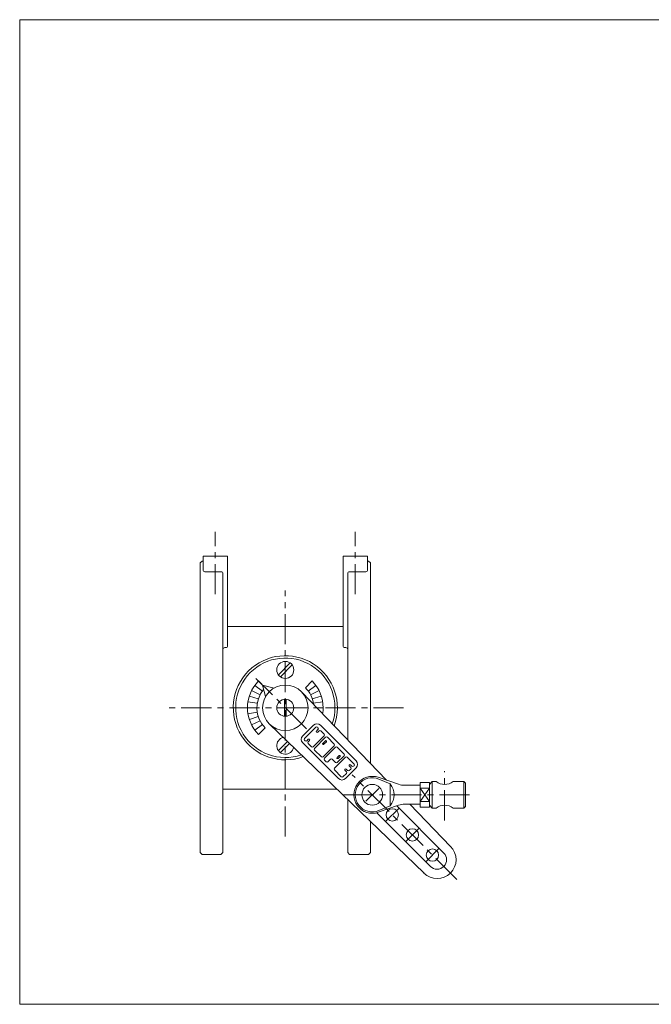
# Model space of a CAD drawing. Units: millimetres. Extents: x -380 to 380, y -263 to 276.
# Drawn here: x -380 to -46, y -263 to 257 of the extents above; entities that cross this region are included whole.
import ezdxf

# ---------------------------------------------------------------- set-up
doc = ezdxf.new("R2010")
doc.units = ezdxf.units.MM
doc.header["$LTSCALE"] = 0.5
doc.linetypes.add('CENTER', pattern=[50.8, 31.75, -6.35, 6.35, -6.35])
for name, color, linetype in [('Layer0003', 7, 'Continuous'), ('Layer0004', 7, 'Continuous'), ('Layer0005', 7, 'Continuous'), ('Layer0008', 7, 'Continuous'), ('ZUWAKU', 7, 'Continuous')]:
    doc.layers.add(name, color=color, linetype=linetype)

# ---------------------------------------------------------------- blocks, each defined once
blk = doc.blocks.new('DC_GROUP_CDF-65TSR_7')
at = {"layer": 'Layer0004', "color": 7, "linetype": 'Continuous', "lineweight": 18}
for p, q in [((-190.46, -143.12), (-179.7, -146.81)), ((-163.37, -146.85), (-161.87, -145.35)), ((-161.87, -145.35), (-159.87, -145.35)), ((-150.87, -145.35), (-145.17, -145.35)), ((-144.37, -146.15), (-145.17, -145.35)), ((-176.46, -147.35), (-168.37, -147.35)), ((-163.37, -145.85), (-168.37, -145.85)), ((-168.37, -145.85), (-168.37, -158.85)), ((-168.37, -148.88), (-163.37, -148.88)), ((-163.37, -145.85), (-163.37, -158.85)), ((-144.37, -158.55), (-144.37, -146.15)), ((-168.37, -155.81), (-163.37, -155.81)), ((-190.46, -161.57), (-179.7, -157.89)), ((-176.46, -157.35), (-168.37, -157.35)), ((-163.37, -158.85), (-168.37, -158.85)), ((-163.37, -157.85), (-161.87, -159.35)), ((-161.87, -159.35), (-159.87, -159.35)), ((-150.87, -159.35), (-145.17, -159.35)), ((-144.37, -158.55), (-145.17, -159.35))]:
    blk.add_line(p, q, dxfattribs=at)
blk.add_circle((-193.62, -152.35), 5.48, dxfattribs=at)
for centre, radius, start, end in [((-193.62, -152.35), 9.75, 71.105, 288.895), ((-155.37, -139.35), 7.5, 233.1301, 306.8699), ((-176.46, -137.35), 10, 251.105, 270), ((-176.46, -167.35), 10, 90, 108.895), ((-155.37, -165.35), 7.5, 53.1301, 126.8699)]:
    blk.add_arc(centre, radius, start, end, dxfattribs=at)
at = {"layer": 'Layer0005', "color": 150, "linetype": 'Continuous', "lineweight": 13}
for p, q in [((-184.12, -146.6), (-190.11, -144.06)), ((-161.87, -145.35), (-161.87, -159.35)), ((-145.17, -145.35), (-145.17, -159.35)), ((-184.12, -158.1), (-184.12, -146.6)), ((-168.37, -148.88), (-163.37, -155.81)), ((-168.37, -155.81), (-163.37, -148.88)), ((-184.12, -158.1), (-190.11, -160.64))]:
    blk.add_line(p, q, dxfattribs=at)
for centre, radius, start, end in [((-193.62, -152.35), 9, 67.0427, 292.9573), ((-191.39, -152.35), 9.27, 321.642, 38.358)]:
    blk.add_arc(centre, radius, start, end, dxfattribs=at)
at = {"layer": 'Layer0008', "color": 56, "linetype": 'CENTER', "lineweight": 13}
for p, q in [((-155.37, -165.85), (-155.37, -139.85)), ((-208.87, -152.35), (-139.37, -152.35))]:
    blk.add_line(p, q, dxfattribs=at)

msp = doc.modelspace()

# ---------------------------------------------------------------- linework, layer by layer
at = {"layer": 'Layer0003', "color": 7, "linetype": 'Continuous', "lineweight": 18}
for p, q in [((-251.6, -94.37), (-245.56, -95.98)), ((-251.6, -94.37), (-249.99, -100.4)), ((-231.1, -97.9), (-186.02, -144.64)), ((-248.07, -114.87), (-166.22, -193.79)), ((-224.76, -115.61), (-230.36, -121.21)), ((-224.76, -115.61), (-230.36, -121.21)), ((-202.2, -134.43), (-221.03, -115.61)), ((-202.2, -134.43), (-221.03, -115.61)), ((-213.58, -115.34), (-213.58, -116.06)), ((-211.54, -143.76), (-230.36, -124.94)), ((-211.54, -143.76), (-230.36, -124.94)), ((-202.2, -138.16), (-207.81, -143.76)), ((-202.2, -138.16), (-207.81, -143.76)), ((-180.68, -158.22), (-155.79, -183.11)), ((-173.77, -157.35), (-152.3, -179.62)), ((-191.24, -161.8), (-162.86, -190.18))]:
    msp.add_line(p, q, dxfattribs=at)
for centre, radius in [((-239.58, -86.39), 4.5), ((-239.58, -106.39), 12), ((-239.58, -106.39), 4.5), ((-183.01, -162.96), 3.25), ((-172.41, -173.56), 3.25), ((-161.8, -184.17), 3.25)]:
    msp.add_circle(centre, radius, dxfattribs=at)
for centre, radius, start, end in [((-239.58, -106.39), 27.5, 339.8259, 290.1741), ((-222.89, -117.47), 2.64, 45, 135), ((-222.89, -117.47), 2.64, 45, 135), ((-239.58, -126.39), 4.5, 103.8277, 348.2556), ((-228.5, -123.07), 2.64, 135, 225), ((-228.5, -123.07), 2.64, 135, 225), ((-204.07, -136.3), 2.64, 315, 45), ((-204.07, -136.3), 2.64, 315, 45), ((-209.67, -141.9), 2.64, 225, 315), ((-209.67, -141.9), 2.64, 225, 315), ((-159.33, -186.64), 10, 225, 45), ((-159.33, -186.64), 5, 225, 45)]:
    msp.add_arc(centre, radius, start, end, dxfattribs=at)
at = {"layer": 'Layer0004', "color": 7, "linetype": 'Continuous', "lineweight": 18}
for p, q in [((-284.58, -29.89), (-283.58, -28.89)), ((-284.58, -182.89), (-284.58, -29.89)), ((-283.08, -28.89), (-283.58, -28.89)), ((-283.08, -26.39), (-283.08, -33.52)), ((-270.08, -26.39), (-283.08, -26.39)), ((-270.08, -26.39), (-270.08, -73.64)), ((-209.08, -26.39), (-209.08, -73.64)), ((-209.08, -26.39), (-196.08, -26.39)), ((-196.08, -26.39), (-196.08, -33.52)), ((-196.08, -28.89), (-195.58, -28.89)), ((-194.58, -29.89), (-195.58, -28.89)), ((-194.58, -135.77), (-194.58, -29.89)), ((-273.58, -34.52), (-282.08, -34.52)), ((-272.58, -182.89), (-272.58, -35.52)), ((-206.58, -123.32), (-206.58, -35.52)), ((-205.58, -34.52), (-197.08, -34.52)), ((-209.08, -63.39), (-270.08, -63.39)), ((-271.08, -74.64), (-271.58, -74.64)), ((-208.08, -74.64), (-207.58, -74.64)), ((-272.58, -149.39), (-212.27, -149.39)), ((-206.58, -182.89), (-206.58, -154.88)), ((-194.58, -182.89), (-194.58, -166.45)), ((-284.58, -182.89), (-283.58, -183.89)), ((-273.58, -183.89), (-283.58, -183.89)), ((-272.58, -182.89), (-273.58, -183.89)), ((-206.58, -182.89), (-205.58, -183.89)), ((-205.58, -183.89), (-195.58, -183.89)), ((-194.58, -182.89), (-195.58, -183.89))]:
    msp.add_line(p, q, dxfattribs=at)
at = {"layer": 'Layer0004', "color": 150, "linetype": 'Continuous', "lineweight": 18}
for p, q in [((-243.25, -88.99), (-236.98, -82.72)), ((-242.19, -90.05), (-235.91, -83.78)), ((-251.96, -94.01), (-253.72, -92.24)), ((-228.98, -95.78), (-225.44, -92.24)), ((-252.95, -99.58), (-257.4, -97.31)), ((-251.72, -97.57), (-255.76, -94.63)), ((-227.45, -97.57), (-223.4, -94.63)), ((-226.22, -99.58), (-221.76, -97.31)), ((-254.4, -104.04), (-259.34, -103.26)), ((-253.85, -101.75), (-258.6, -100.21)), ((-240.08, -101.91), (-240.08, -110.86)), ((-239.08, -101.91), (-239.08, -110.86)), ((-225.32, -101.75), (-220.56, -100.21)), ((-224.77, -104.04), (-219.83, -103.26)), ((-254.58, -106.39), (-259.58, -106.39)), ((-254.4, -108.73), (-259.34, -109.52)), ((-222.92, -106.39), (-219.58, -106.39)), ((-253.85, -111.02), (-258.6, -112.57)), ((-252.95, -113.2), (-257.4, -115.47)), ((-251.72, -115.2), (-255.76, -118.14)), ((-250.19, -116.99), (-253.72, -120.53)), ((-229.37, -122.57), (-223.51, -116.71)), ((-229.37, -122.57), (-223.51, -116.71)), ((-223.06, -118.66), (-222.31, -117.91)), ((-223.06, -118.66), (-222.31, -117.91)), ((-222.31, -117.01), (-222.61, -116.71)), ((-222.31, -117.01), (-222.61, -116.71)), ((-222.46, -119.26), (-221.71, -118.51)), ((-222.46, -119.26), (-221.71, -118.51)), ((-220.81, -118.51), (-219.01, -120.32)), ((-220.81, -118.51), (-219.01, -120.32)), ((-238.43, -124.17), (-243.25, -128.99)), ((-229.07, -123.77), (-229.37, -123.47)), ((-229.07, -123.77), (-229.37, -123.47)), ((-227.42, -123.02), (-228.17, -123.77)), ((-227.42, -123.02), (-228.17, -123.77)), ((-226.82, -123.62), (-227.57, -124.37)), ((-226.82, -123.62), (-227.57, -124.37)), ((-224.87, -127.08), (-219.01, -121.22)), ((-224.87, -127.08), (-219.01, -121.22)), ((-218.25, -121.97), (-224.11, -127.83)), ((-218.25, -121.97), (-224.11, -127.83)), ((-218.33, -123.85), (-219.76, -125.27)), ((-218.33, -123.85), (-219.76, -125.27)), ((-217.88, -124.3), (-219.31, -125.72)), ((-217.88, -124.3), (-219.31, -125.72)), ((-217.35, -121.97), (-213.75, -125.57)), ((-217.35, -121.97), (-213.75, -125.57)), ((-237.35, -125.21), (-242.19, -130.05)), ((-227.57, -125.27), (-225.77, -127.08)), ((-227.57, -125.27), (-225.77, -127.08)), ((-224.11, -128.73), (-220.51, -132.34)), ((-224.11, -128.73), (-220.51, -132.34)), ((-219.61, -132.34), (-213.75, -126.48)), ((-219.61, -132.34), (-213.75, -126.48)), ((-212.99, -127.23), (-218.86, -133.09)), ((-212.99, -127.23), (-218.86, -133.09)), ((-212.09, -127.23), (-208.49, -130.83)), ((-212.09, -127.23), (-208.49, -130.83)), ((-217.95, -134.89), (-218.86, -133.99)), ((-217.95, -134.89), (-218.86, -133.99)), ((-217.05, -134.89), (-215.7, -133.54)), ((-217.05, -134.89), (-215.7, -133.54)), ((-212.99, -135.34), (-214.8, -133.54)), ((-212.99, -135.34), (-214.8, -133.54)), ((-207.74, -132.49), (-213.6, -138.35)), ((-207.74, -132.49), (-213.6, -138.35)), ((-211.12, -131.66), (-212.17, -132.71)), ((-211.12, -131.66), (-212.17, -132.71)), ((-208.49, -131.74), (-212.09, -135.34)), ((-208.49, -131.74), (-212.09, -135.34)), ((-210.67, -132.11), (-211.72, -133.16)), ((-210.67, -132.11), (-211.72, -133.16)), ((-206.83, -132.49), (-203.23, -136.09)), ((-206.83, -132.49), (-203.23, -136.09)), ((-213.6, -139.25), (-209.99, -142.86)), ((-213.6, -139.25), (-209.99, -142.86)), ((-208.02, -138.79), (-208.05, -138.81)), ((-208.02, -138.79), (-208.05, -138.81)), ((-207.28, -140.15), (-208.05, -139.39)), ((-207.28, -140.15), (-208.05, -139.39)), ((-206.68, -139.55), (-207.45, -138.79)), ((-206.68, -139.55), (-207.45, -138.79)), ((-205.77, -136.53), (-205.79, -136.56)), ((-205.77, -136.53), (-205.79, -136.56)), ((-205.03, -137.9), (-205.79, -137.14)), ((-205.03, -137.9), (-205.79, -137.14)), ((-205.03, -138.8), (-205.78, -139.55)), ((-205.03, -138.8), (-205.78, -139.55)), ((-204.43, -137.3), (-205.19, -136.53)), ((-204.43, -137.3), (-205.19, -136.53)), ((-203.23, -137), (-203.53, -137.3)), ((-203.23, -137), (-203.53, -137.3)), ((-207.28, -141.05), (-209.09, -142.86)), ((-207.28, -141.05), (-209.09, -142.86))]:
    msp.add_line(p, q, dxfattribs=at)
at = {"layer": 'Layer0004', "color": 7, "linetype": 'Continuous', "lineweight": 18}
for centre, start, end in [((-282.08, -33.52), 180, 270), ((-273.58, -35.52), 0, 90), ((-205.58, -35.52), 90, 180), ((-197.08, -33.52), 270, 0), ((-271.58, -75.64), 90, 180), ((-271.08, -73.64), 270, 0), ((-208.08, -73.64), 180, 270), ((-207.58, -75.64), 0, 90)]:
    msp.add_arc(centre, 1, start, end, dxfattribs=at)
at = {"layer": 'Layer0004', "color": 150, "linetype": 'Continuous', "lineweight": 18}
for centre, radius, start, end in [((-239.58, -106.39), 26.25, 341.1564, 288.8436), ((-239.58, -106.39), 20, 135, 180), ((-239.58, -106.39), 20, 0, 45), ((-239.58, -106.39), 15, 139.9882, 225), ((-239.58, -106.39), 15, 7.0759, 45), ((-239.58, -106.39), 20, 180, 225), ((-239.58, -106.39), 20, 350.8212, 0), ((-223.06, -117.16), 0.638, 45, 135), ((-222.76, -118.96), 0.425, 135, 315), ((-222.76, -118.96), 0.425, 135, 315), ((-222.76, -117.46), 0.638, 315, 45), ((-222.76, -117.46), 0.638, 315, 45), ((-221.26, -118.96), 0.638, 45, 135), ((-221.26, -118.96), 0.638, 45, 135), ((-228.92, -123.02), 0.638, 135, 225), ((-228.92, -123.02), 0.638, 135, 225), ((-228.62, -123.32), 0.638, 225, 315), ((-228.62, -123.32), 0.638, 225, 315), ((-227.12, -124.82), 0.638, 135, 225), ((-227.12, -124.82), 0.638, 135, 225), ((-227.12, -123.32), 0.425, 315, 135), ((-227.12, -123.32), 0.425, 315, 135), ((-219.46, -120.77), 0.638, 315, 45), ((-219.46, -120.77), 0.638, 315, 45), ((-218.1, -124.07), 0.319, 315, 135), ((-218.1, -124.07), 0.319, 315, 135), ((-217.8, -122.42), 0.638, 45, 135), ((-217.8, -122.42), 0.638, 45, 135), ((-225.32, -126.63), 0.638, 225, 315), ((-225.32, -126.63), 0.638, 225, 315), ((-223.66, -128.28), 0.638, 135, 225), ((-223.66, -128.28), 0.638, 135, 225), ((-219.53, -125.5), 0.319, 135, 315), ((-219.53, -125.5), 0.319, 135, 315), ((-214.2, -126.03), 0.638, 315, 45), ((-214.2, -126.03), 0.638, 315, 45), ((-212.54, -127.68), 0.638, 45, 135), ((-212.54, -127.68), 0.638, 45, 135), ((-220.06, -131.89), 0.638, 225, 315), ((-220.06, -131.89), 0.638, 225, 315), ((-218.4, -133.54), 0.638, 135, 225), ((-218.4, -133.54), 0.638, 135, 225), ((-217.5, -134.44), 0.638, 225, 315), ((-217.5, -134.44), 0.638, 225, 315), ((-215.25, -133.99), 0.638, 45, 135), ((-215.25, -133.99), 0.638, 45, 135), ((-211.94, -132.94), 0.319, 135, 315), ((-211.94, -132.94), 0.319, 135, 315), ((-210.89, -131.89), 0.319, 315, 135), ((-210.89, -131.89), 0.319, 315, 135), ((-208.94, -131.29), 0.638, 315, 45), ((-208.94, -131.29), 0.638, 315, 45), ((-207.28, -132.94), 0.638, 45, 135), ((-207.28, -132.94), 0.638, 45, 135), ((-213.14, -138.8), 0.638, 135, 225), ((-213.14, -138.8), 0.638, 135, 225), ((-212.54, -134.89), 0.638, 225, 315), ((-212.54, -134.89), 0.638, 225, 315), ((-207.76, -139.1), 0.41, 135, 225), ((-207.76, -139.1), 0.41, 135, 225), ((-207.74, -139.08), 0.41, 45, 135), ((-207.74, -139.08), 0.41, 45, 135), ((-207.74, -140.6), 0.638, 315, 45), ((-207.74, -140.6), 0.638, 315, 45), ((-206.23, -139.1), 0.638, 225, 315), ((-206.23, -139.1), 0.638, 225, 315), ((-205.5, -136.85), 0.41, 135, 225), ((-205.5, -136.85), 0.41, 135, 225), ((-205.48, -136.82), 0.41, 45, 135), ((-205.48, -136.82), 0.41, 45, 135), ((-205.48, -138.35), 0.638, 315, 45), ((-205.48, -138.35), 0.638, 315, 45), ((-203.98, -136.85), 0.638, 225, 315), ((-203.98, -136.85), 0.638, 225, 315), ((-203.68, -136.54), 0.638, 315, 45), ((-203.68, -136.54), 0.638, 315, 45), ((-209.54, -142.41), 0.638, 225, 315), ((-209.54, -142.41), 0.638, 225, 315)]:
    msp.add_arc(centre, radius, start, end, dxfattribs=at)
at = {"layer": 'Layer0004', "color": 5, "linetype": 'Continuous', "lineweight": 18}
msp.add_arc((-223.06, -117.16), 0.638, 45, 135, dxfattribs=at)
at = {"layer": 'Layer0008', "color": 56, "linetype": 'CENTER', "lineweight": 18}
for p, q in [((-276.58, -46.39), (-276.58, -13.39)), ((-202.58, -46.39), (-202.58, -13.39)), ((-239.58, -174.39), (-239.58, -44.39)), ((-228.43, -117.54), (-255.08, -90.89)), ((-177.08, -106.39), (-302.08, -106.39)), ((-148.83, -197.14), (-204.23, -141.74)), ((-197.01, -155.74), (-190.23, -148.95)), ((-186.41, -166.35), (-179.62, -159.56)), ((-175.8, -176.96), (-169.01, -170.17)), ((-165.2, -187.56), (-158.41, -180.77))]:
    msp.add_line(p, q, dxfattribs=at)
at = {"layer": 'ZUWAKU', "color": 7, "linetype": 'Continuous', "lineweight": 13}
for p, q in [((-380, 257), (-380, -263)), ((380, 257), (-380, 257)), ((380, -263), (-380, -263))]:
    msp.add_line(p, q, dxfattribs=at)

# ---------------------------------------------------------------- block references
at = {"layer": 'Layer0004', "linetype": 'Continuous'}
msp.add_blockref('DC_GROUP_CDF-65TSR_7', (0, 0), dxfattribs=at)

doc.saveas('drawing.dxf')
